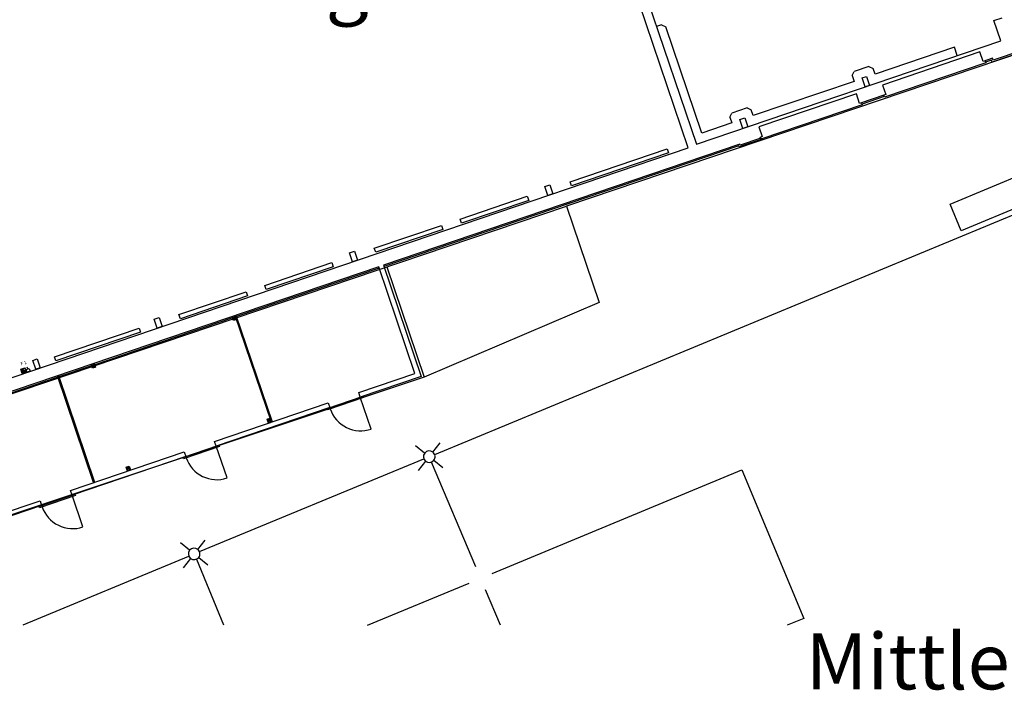
# Model space of a CAD drawing. Extents: x -22 to 196, y -185 to 0.
# Drawn here: x 51 to 84, y -185 to -162 of the extents above; entities that cross this region are included whole.
import ezdxf
from ezdxf.enums import TextEntityAlignment as Align

# ---------------------------------------------------------------- set-up
doc = ezdxf.new("R2010")
doc.units = 0
doc.header["$LTSCALE"] = 0.254
doc.layers.add('GRUNDRISSNEU', color=7, linetype='Continuous')
doc.styles.add('ARIAL', font='arial.ttf')

msp = doc.modelspace()

# ---------------------------------------------------------------- linework, layer by layer
at = {"layer": 'GRUNDRISSNEU', "linetype": 'Continuous'}
for p, q in [((72.242, -161.804), (73.914, -166.723)), ((73.638, -166.843), (71.958, -161.901)), ((84.08, -162.498), (84.364, -162.401)), ((72.726, -162.638), (72.546, -162.699)), ((72.726, -162.638), (72.866, -162.707)), ((74.101, -166.343), (72.866, -162.707)), ((84.315, -163.189), (84.08, -162.498)), ((73.914, -166.723), (84.315, -163.189)), ((82.732, -163.41), (80.019, -164.332)), ((82.828, -163.694), (82.732, -163.41)), ((85.085, -163.566), (69.477, -168.845)), ((83.599, -163.569), (80.271, -164.7)), ((83.71, -163.896), (83.599, -163.569)), ((84.032, -163.787), (83.71, -163.896)), ((85.093, -163.553), (84.023, -163.916)), ((84.055, -163.853), (84.032, -163.787)), ((85.03, -163.522), (84.055, -163.853)), ((79.812, -164.064), (79.305, -164.236)), ((79.812, -164.064), (79.951, -164.133)), ((80.019, -164.332), (79.951, -164.133)), ((83.799, -163.94), (80.338, -165.116)), ((83.776, -163.874), (83.799, -163.94)), ((84.001, -163.85), (83.792, -163.921)), ((84.023, -163.916), (84.001, -163.85)), ((79.237, -164.376), (79.305, -164.236)), ((79.237, -164.376), (79.304, -164.575)), ((79.582, -164.459), (79.729, -164.409)), ((79.685, -164.762), (79.582, -164.459)), ((79.729, -164.409), (79.831, -164.712)), ((79.304, -164.575), (75.858, -165.746)), ((79.831, -164.712), (79.685, -164.762)), ((80.271, -164.7), (80.382, -165.027)), ((79.381, -165.003), (76.053, -166.134)), ((79.492, -165.329), (79.381, -165.003)), ((80.382, -165.027), (79.492, -165.329)), ((80.316, -165.049), (79.558, -165.307)), ((80.332, -165.097), (79.574, -165.354)), ((80.338, -165.116), (80.316, -165.049)), ((75.651, -165.478), (75.125, -165.657)), ((75.651, -165.478), (75.79, -165.547)), ((79.581, -165.373), (76.12, -166.549)), ((79.558, -165.307), (79.581, -165.373)), ((75.056, -165.796), (75.125, -165.657)), ((75.056, -165.796), (75.124, -165.995)), ((75.401, -165.88), (75.567, -165.823)), ((75.567, -165.823), (75.67, -166.126)), ((75.858, -165.746), (75.79, -165.547)), ((75.124, -165.995), (74.101, -166.343)), ((75.504, -166.183), (75.401, -165.88)), ((75.67, -166.126), (75.504, -166.183)), ((76.053, -166.134), (76.164, -166.46)), ((76.114, -166.514), (75.408, -166.754)), ((76.12, -166.549), (76.098, -166.483)), ((76.164, -166.46), (76.102, -166.481)), ((76.102, -166.481), (76.114, -166.514)), ((46.842, -175.948), (73.638, -166.843)), ((75.397, -166.721), (63.221, -170.858)), ((75.366, -166.784), (63.237, -170.906)), ((75.377, -166.817), (75.366, -166.784)), ((76.125, -166.563), (75.377, -166.817)), ((75.408, -166.754), (75.397, -166.721)), ((76.125, -166.563), (76.172, -166.547)), ((76.172, -166.547), (76.167, -166.533)), ((69.601, -168.004), (72.915, -166.878)), ((72.964, -167.02), (69.65, -168.146)), ((72.915, -166.878), (72.964, -167.02)), ((82.583, -168.777), (86.311, -167.215)), ((68.739, -168.17), (68.905, -168.114)), ((68.842, -168.473), (68.739, -168.17)), ((68.905, -168.114), (69.008, -168.417)), ((69.65, -168.146), (69.601, -168.004)), ((86.662, -168.137), (82.964, -169.685)), ((64.973, -177.329), (86.65, -168.339)), ((65.845, -169.28), (68.136, -168.501)), ((68.136, -168.501), (68.185, -168.643)), ((69.008, -168.417), (68.842, -168.473)), ((48.16, -176.052), (69.477, -168.845)), ((68.185, -168.643), (65.893, -169.422)), ((69.477, -168.845), (70.591, -172.135)), ((82.964, -169.685), (82.583, -168.777)), ((62.91, -170.277), (65.201, -169.499)), ((65.201, -169.499), (65.249, -169.641)), ((65.893, -169.422), (65.845, -169.28)), ((65.249, -169.641), (62.958, -170.419)), ((62.064, -170.438), (62.23, -170.382)), ((62.167, -170.741), (62.064, -170.438)), ((62.23, -170.382), (62.333, -170.685)), ((62.958, -170.419), (62.91, -170.277)), ((59.17, -171.548), (61.461, -170.77)), ((61.461, -170.77), (61.509, -170.912)), ((62.333, -170.685), (62.167, -170.741)), ((63.221, -170.858), (64.514, -174.665)), ((63.06, -170.913), (48.313, -175.924)), ((63.076, -170.96), (58.2, -172.617)), ((61.509, -170.912), (59.218, -171.69)), ((64.298, -174.558), (63.06, -170.913)), ((63.337, -170.918), (64.612, -174.688)), ((59.218, -171.69), (59.17, -171.548)), ((56.235, -172.546), (58.526, -171.767)), ((58.574, -171.909), (56.283, -172.688)), ((58.526, -171.767), (58.574, -171.909)), ((70.591, -172.135), (64.612, -174.688)), ((56.283, -172.688), (56.235, -172.546)), ((58.051, -172.615), (58.155, -172.58)), ((58.155, -172.58), (58.096, -172.747)), ((58.155, -172.58), (58.183, -172.57)), ((58.155, -172.58), (58.2, -172.712)), ((59.394, -176.225), (58.155, -172.58)), ((58.183, -172.57), (59.422, -176.215)), ((58.067, -172.662), (53.357, -174.263)), ((55.389, -172.706), (55.554, -172.65)), ((55.492, -173.009), (55.389, -172.706)), ((55.554, -172.65), (55.657, -172.953)), ((58.096, -172.747), (58.051, -172.615)), ((58.051, -172.615), (58.2, -172.712)), ((58.2, -172.712), (58.096, -172.747)), ((51.983, -173.99), (54.871, -173.009)), ((54.919, -173.151), (52.032, -174.132)), ((54.871, -173.009), (54.919, -173.151)), ((55.657, -172.953), (55.492, -173.009)), ((51.242, -174.115), (51.388, -174.066)), ((51.345, -174.418), (51.242, -174.115)), ((51.388, -174.066), (51.491, -174.369)), ((52.032, -174.132), (51.983, -173.99)), ((53.236, -174.251), (53.34, -174.216)), ((53.281, -174.383), (53.236, -174.251)), ((53.236, -174.251), (53.386, -174.348)), ((53.34, -174.216), (53.281, -174.383)), ((53.34, -174.216), (53.386, -174.348)), ((50.835, -174.418), (50.973, -174.371)), ((50.835, -174.418), (50.839, -174.417)), ((50.882, -174.557), (50.835, -174.418)), ((50.836, -174.422), (50.835, -174.418)), ((50.975, -174.375), (50.836, -174.422)), ((50.839, -174.417), (50.886, -174.556)), ((50.88, -174.553), (51.019, -174.506)), ((50.882, -174.557), (50.88, -174.553)), ((51.021, -174.51), (50.882, -174.557)), ((50.886, -174.556), (50.882, -174.557)), ((50.907, -174.435), (50.911, -174.415)), ((50.912, -174.433), (50.907, -174.435)), ((50.911, -174.415), (50.92, -174.43)), ((50.916, -174.489), (50.912, -174.433)), ((50.936, -174.471), (50.916, -174.489)), ((50.92, -174.43), (50.917, -174.432)), ((50.917, -174.432), (50.927, -174.469)), ((50.927, -174.469), (50.944, -174.453)), ((50.935, -174.516), (50.936, -174.471)), ((50.948, -174.511), (50.935, -174.516)), ((50.944, -174.453), (50.948, -174.511)), ((50.97, -174.372), (50.973, -174.371)), ((51.017, -174.511), (50.97, -174.372)), ((50.973, -174.371), (51.021, -174.51)), ((50.973, -174.371), (50.975, -174.375)), ((51.021, -174.51), (51.017, -174.511)), ((51.019, -174.423), (51.114, -174.391)), ((51.051, -174.518), (51.019, -174.423)), ((51.019, -174.506), (51.021, -174.51)), ((51.066, -174.407), (51.046, -174.349)), ((51.146, -174.486), (51.051, -174.518)), ((51.114, -174.391), (51.146, -174.486)), ((51.491, -174.369), (51.345, -174.418)), ((53.252, -174.298), (52.13, -174.68)), ((53.386, -174.348), (53.281, -174.383)), ((62.376, -175.211), (64.298, -174.558)), ((52.097, -174.691), (48.329, -175.971)), ((64.612, -174.688), (49.412, -179.754)), ((52.081, -174.643), (52.114, -174.632)), ((53.32, -178.289), (52.081, -174.643)), ((52.114, -174.632), (53.353, -178.277)), ((64.514, -174.665), (62.431, -175.372)), ((62.431, -175.372), (62.376, -175.211)), ((57.453, -176.884), (61.335, -175.565)), ((61.295, -175.758), (62.526, -175.34)), ((62.542, -175.388), (61.311, -175.806)), ((61.335, -175.565), (61.389, -175.726)), ((62.801, -176.461), (62.431, -175.372)), ((62.526, -175.34), (62.542, -175.388)), ((61.389, -175.726), (57.507, -177.045)), ((61.311, -175.806), (61.295, -175.758)), ((61.406, -175.774), (61.389, -175.726)), ((59.245, -176.128), (59.349, -176.092)), ((59.29, -176.26), (59.245, -176.128)), ((59.394, -176.225), (59.245, -176.128)), ((59.29, -176.26), (59.349, -176.092)), ((59.394, -176.225), (59.29, -176.26)), ((59.349, -176.092), (59.394, -176.225)), ((59.422, -176.215), (59.394, -176.225)), ((57.507, -177.045), (57.453, -176.884)), ((64.908, -177.25), (65.16, -176.935)), ((52.529, -178.557), (56.411, -177.238)), ((56.371, -177.431), (57.602, -177.013)), ((57.618, -177.061), (56.387, -177.479)), ((56.411, -177.238), (56.466, -177.399)), ((57.877, -178.134), (57.507, -177.045)), ((57.602, -177.013), (57.618, -177.061)), ((64.63, -177.282), (64.315, -177.031)), ((56.466, -177.399), (52.584, -178.718)), ((56.387, -177.479), (56.371, -177.431)), ((56.482, -177.447), (56.466, -177.399)), ((56.942, -180.653), (64.603, -177.482)), ((64.662, -177.56), (64.411, -177.876)), ((66.377, -181.175), (64.861, -177.588)), ((64.94, -177.529), (65.256, -177.78)), ((54.43, -177.764), (54.534, -177.728)), ((54.475, -177.896), (54.43, -177.764)), ((54.579, -177.861), (54.43, -177.764)), ((54.475, -177.896), (54.534, -177.728)), ((54.579, -177.861), (54.475, -177.896)), ((54.534, -177.728), (54.579, -177.861)), ((66.931, -181.403), (75.464, -177.85)), ((75.464, -177.85), (77.583, -182.933)), ((53.353, -178.277), (53.32, -178.289)), ((52.584, -178.718), (52.529, -178.557)), ((49.551, -179.569), (51.488, -178.911)), ((51.448, -179.104), (52.679, -178.686)), ((52.695, -178.734), (51.464, -179.152)), ((51.488, -178.911), (51.542, -179.072)), ((52.954, -179.807), (52.584, -178.718)), ((52.679, -178.686), (52.695, -178.734)), ((51.542, -179.072), (49.445, -179.785)), ((51.464, -179.152), (51.448, -179.104)), ((51.558, -179.12), (51.542, -179.072)), ((56.878, -180.575), (57.129, -180.26)), ((56.6, -180.607), (56.284, -180.356)), ((50.915, -183.156), (56.572, -180.806)), ((56.631, -180.885), (56.38, -181.201)), ((56.831, -180.913), (57.751, -183.16)), ((56.91, -180.853), (57.225, -181.104)), ((62.675, -183.162), (66.148, -181.729)), ((67.219, -183.165), (66.707, -181.957)), ((77.583, -182.933), (77.016, -183.17))]:
    msp.add_line(p, q, dxfattribs=at)
for centre, radius, start, end in [((62.447, -175.42), 1.1, 198.7676, 288.7676), ((64.788, -177.405), 0.2, 142.0675, 230.9215), ((64.786, -177.408), 0.2, 52.0675, 140.9215), ((64.786, -177.408), 0.2, 7.3105, 52.0755), ((57.524, -177.093), 1.1, 198.7676, 288.7676), ((64.785, -177.403), 0.2, 232.0675, 320.9215), ((64.785, -177.403), 0.2, 320.9135, 5.6785), ((52.6, -178.766), 1.1, 198.7676, 288.7676), ((56.757, -180.73), 0.2, 142.0675, 230.9215), ((56.755, -180.733), 0.2, 52.0675, 140.9215), ((56.755, -180.733), 0.2, 7.3105, 52.0755), ((56.754, -180.727), 0.2, 232.0675, 320.9215), ((56.754, -180.727), 0.2, 320.9135, 5.6785)]:
    msp.add_arc(centre, radius, start, end, dxfattribs=at)

# ---------------------------------------------------------------- texts
at = {"color": 9, "style": 'ARIAL'}
msp.add_text('Reitweg 18', height=1.9097, dxfattribs=at).set_placement((52.918, -162.083))
at = {"color": 0, "style": 'ARIAL'}
msp.add_text('Mittlere Strasse', height=1.90968, dxfattribs=at).set_placement((77.643, -185.36))
at = {"layer": 'GRUNDRISSNEU', "style": 'ARIAL'}
msp.add_text('F 1', height=0.1136, rotation=18.7676, dxfattribs=at).set_placement((50.808, -174.186), align=Align.TOP_LEFT)

doc.saveas('drawing.dxf')
